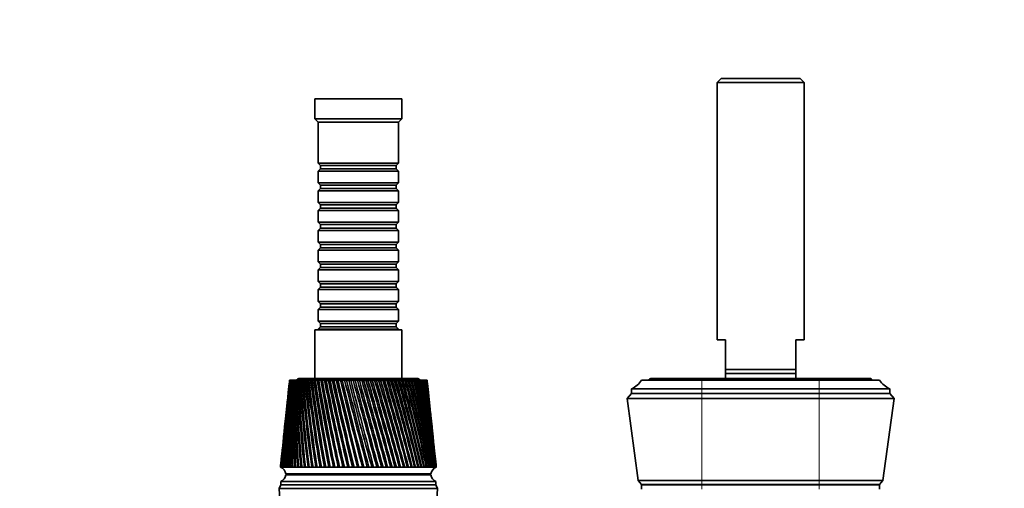
# Model space of a CAD drawing. Units: millimetres. Extents: x 0 to 1478, y 0 to 1758.
# Drawn here: x 445 to 739, y 760 to 900 of the extents above; entities that cross this region are included whole.
import ezdxf
from ezdxf import colors
from ezdxf.entities.mleader import LeaderData, LeaderLine
from ezdxf.math import Vec2, Vec3

# ---------------------------------------------------------------- set-up
doc = ezdxf.new("R2010")
doc.units = ezdxf.units.MM
doc.layers.add('DV3_Défaut', color=7, linetype='Continuous')
doc.layers.add('Défaut', color=7, linetype='Continuous')

# ---------------------------------------------------------------- blocks, each defined once
blk = doc.blocks.new('_DOT')
at = {"color": 0}
blk.add_line((0, 0), (-1, 0), dxfattribs=at)
at = {"color": 0, "const_width": 0.333}
blk.add_lwpolyline([(-0.1665, 0, 1), (0.1665, 0, 1)], format="xyb", close=True, dxfattribs=at)
blk = doc.blocks.new('SE2')
at = {"layer": 'DV3_Défaut', "color": 7, "linetype": 'Continuous', "lineweight": 35}
for p, q in [((654.47, 882.39), (653.27, 881.19)), ((679.27, 881.19), (653.27, 881.19)), ((653.27, 881.19), (653.27, 804.39)), ((678.07, 882.39), (654.47, 882.39)), ((679.27, 881.19), (678.07, 882.39)), ((679.27, 804.39), (679.27, 881.19)), ((559.27, 876.39), (533.27, 876.39)), ((533.27, 876.39), (533.27, 870.39)), ((559.27, 870.39), (559.27, 876.39)), ((559.27, 870.39), (533.27, 870.39)), ((533.27, 870.39), (534.27, 869.39)), ((558.27, 869.39), (534.27, 869.39)), ((534.27, 869.39), (534.27, 857.19)), ((558.27, 869.39), (559.27, 870.39)), ((558.27, 857.19), (558.27, 869.39)), ((558.27, 857.19), (534.27, 857.19)), ((534.27, 857.19), (534.97, 856.49)), ((534.97, 855.49), (534.27, 854.79)), ((534.27, 854.79), (558.27, 854.79)), ((534.27, 854.79), (534.27, 851.29)), ((534.97, 856.49), (557.57, 856.49)), ((534.97, 856.49), (534.97, 855.49)), ((534.97, 855.49), (557.57, 855.49)), ((557.57, 856.49), (558.27, 857.19)), ((557.57, 855.49), (557.57, 856.49)), ((558.27, 854.79), (557.57, 855.49)), ((558.27, 851.29), (558.27, 854.79)), ((558.27, 851.29), (534.27, 851.29)), ((534.27, 851.29), (534.97, 850.59)), ((534.97, 849.59), (534.27, 848.89)), ((534.27, 848.89), (558.27, 848.89)), ((534.27, 848.89), (534.27, 845.39)), ((534.97, 850.59), (557.57, 850.59)), ((534.97, 850.59), (534.97, 849.59)), ((534.97, 849.59), (557.57, 849.59)), ((557.57, 850.59), (558.27, 851.29)), ((557.57, 849.59), (557.57, 850.59)), ((558.27, 848.89), (557.57, 849.59)), ((558.27, 845.39), (558.27, 848.89)), ((558.27, 845.39), (534.27, 845.39)), ((534.27, 845.39), (534.97, 844.69)), ((534.97, 843.69), (534.27, 842.99)), ((534.27, 842.99), (558.27, 842.99)), ((534.27, 842.99), (534.27, 839.49)), ((534.97, 844.69), (557.57, 844.69)), ((534.97, 844.69), (534.97, 843.69)), ((534.97, 843.69), (557.57, 843.69)), ((557.57, 844.69), (558.27, 845.39)), ((557.57, 843.69), (557.57, 844.69)), ((558.27, 842.99), (557.57, 843.69)), ((558.27, 839.49), (558.27, 842.99)), ((558.27, 839.49), (534.27, 839.49)), ((534.27, 839.49), (534.97, 838.79)), ((534.97, 837.79), (534.27, 837.09)), ((534.27, 837.09), (558.27, 837.09)), ((534.27, 837.09), (534.27, 833.59)), ((534.97, 838.79), (557.57, 838.79)), ((534.97, 838.79), (534.97, 837.79)), ((534.97, 837.79), (557.57, 837.79)), ((557.57, 838.79), (558.27, 839.49)), ((557.57, 837.79), (557.57, 838.79)), ((558.27, 837.09), (557.57, 837.79)), ((558.27, 833.59), (558.27, 837.09)), ((558.27, 833.59), (534.27, 833.59)), ((534.27, 833.59), (534.97, 832.89)), ((534.97, 831.89), (534.27, 831.19)), ((534.97, 832.89), (557.57, 832.89)), ((534.97, 832.89), (534.97, 831.89)), ((534.97, 831.89), (557.57, 831.89)), ((557.57, 832.89), (558.27, 833.59)), ((557.57, 831.89), (557.57, 832.89)), ((558.27, 831.19), (557.57, 831.89)), ((534.27, 831.19), (558.27, 831.19)), ((534.27, 831.19), (534.27, 827.69)), ((558.27, 827.69), (558.27, 831.19)), ((558.27, 827.69), (534.27, 827.69)), ((534.27, 827.69), (534.97, 826.99)), ((534.97, 825.99), (534.27, 825.29)), ((534.97, 826.99), (557.57, 826.99)), ((534.97, 826.99), (534.97, 825.99)), ((534.97, 825.99), (557.57, 825.99)), ((557.57, 826.99), (558.27, 827.69)), ((557.57, 825.99), (557.57, 826.99)), ((558.27, 825.29), (557.57, 825.99)), ((534.27, 825.29), (558.27, 825.29)), ((534.27, 825.29), (534.27, 821.79)), ((558.27, 821.79), (558.27, 825.29)), ((558.27, 821.79), (534.27, 821.79)), ((534.27, 821.79), (534.97, 821.09)), ((534.97, 820.09), (534.27, 819.39)), ((534.97, 821.09), (557.57, 821.09)), ((534.97, 821.09), (534.97, 820.09)), ((534.97, 820.09), (557.57, 820.09)), ((557.57, 821.09), (558.27, 821.79)), ((557.57, 820.09), (557.57, 821.09)), ((558.27, 819.39), (557.57, 820.09)), ((534.27, 819.39), (558.27, 819.39)), ((534.27, 819.39), (534.27, 815.89)), ((558.27, 815.89), (558.27, 819.39)), ((558.27, 815.89), (534.27, 815.89)), ((534.27, 815.89), (534.97, 815.19)), ((534.97, 814.19), (534.27, 813.49)), ((534.97, 815.19), (557.57, 815.19)), ((534.97, 815.19), (534.97, 814.19)), ((534.97, 814.19), (557.57, 814.19)), ((557.57, 815.19), (558.27, 815.89)), ((557.57, 814.19), (557.57, 815.19)), ((558.27, 813.49), (557.57, 814.19)), ((534.27, 813.49), (558.27, 813.49)), ((534.27, 813.49), (534.27, 809.99)), ((558.27, 809.99), (558.27, 813.49)), ((558.27, 809.99), (534.27, 809.99)), ((534.27, 809.99), (534.97, 809.29)), ((534.97, 808.29), (534.27, 807.59)), ((534.97, 809.29), (557.57, 809.29)), ((534.97, 809.29), (534.97, 808.29)), ((534.97, 808.29), (557.57, 808.29)), ((557.57, 809.29), (558.27, 809.99)), ((557.57, 808.29), (557.57, 809.29)), ((558.27, 807.59), (557.57, 808.29)), ((559.27, 807.39), (533.27, 807.39)), ((533.27, 807.39), (533.27, 792.89)), ((534.27, 807.59), (558.27, 807.59)), ((534.27, 807.59), (534.27, 807.39)), ((558.27, 807.39), (558.27, 807.59)), ((559.27, 792.89), (559.27, 807.39)), ((655.77, 804.39), (653.27, 804.39)), ((655.77, 804.39), (655.77, 795.59)), ((679.27, 804.39), (676.77, 804.39)), ((676.77, 795.59), (676.77, 804.39)), ((655.77, 795.59), (676.77, 795.59)), ((655.77, 795.59), (655.77, 794.39)), ((655.77, 794.39), (676.77, 794.39)), ((655.77, 794.39), (655.77, 792.89)), ((676.77, 794.39), (676.77, 795.59)), ((676.77, 792.89), (676.77, 794.39)), ((525.67, 791.39), (525.38, 788.69)), ((525.78, 792.39), (525.78, 792.39)), ((525.78, 792.39), (525.8, 792.39)), ((525.8, 792.39), (525.83, 792.39)), ((525.83, 792.39), (525.86, 792.39)), ((525.86, 792.39), (525.9, 792.39)), ((525.9, 792.39), (525.97, 792.39)), ((525.97, 792.39), (526.01, 792.39)), ((526.01, 792.39), (526.08, 792.39)), ((526.08, 792.39), (526.19, 792.39)), ((526.19, 792.39), (526.25, 792.39)), ((526.25, 792.39), (526.35, 792.39)), ((526.35, 792.39), (526.49, 792.39)), ((526.49, 792.39), (526.56, 792.39)), ((526.56, 792.39), (526.69, 792.39)), ((526.69, 792.39), (526.87, 792.39)), ((526.87, 792.39), (526.96, 792.39)), ((526.96, 792.39), (527.11, 792.39)), ((527.11, 792.39), (527.32, 792.39)), ((527.32, 792.39), (527.43, 792.39)), ((527.43, 792.39), (527.6, 792.39)), ((527.6, 792.39), (527.85, 792.39)), ((527.85, 792.39), (527.97, 792.39)), ((527.97, 792.39), (528.17, 792.39)), ((528.17, 792.39), (528.45, 792.39)), ((528.45, 792.39), (528.58, 792.39)), ((528.58, 792.39), (528.81, 792.39)), ((563.77, 792.89), (528.77, 792.89)), ((528.81, 792.39), (529.13, 792.39)), ((529.13, 792.39), (529.27, 792.39)), ((529.27, 792.39), (529.52, 792.39)), ((529.52, 792.39), (529.86, 792.39)), ((529.86, 792.39), (530.02, 792.39)), ((530.02, 792.39), (530.3, 792.39)), ((530.3, 792.39), (530.64, 792.39)), ((530.64, 792.39), (530.67, 792.39)), ((530.67, 792.39), (530.84, 792.39)), ((530.84, 792.39), (531.14, 792.39)), ((531.14, 792.39), (531.46, 792.39)), ((531.46, 792.39), (531.53, 792.39)), ((531.53, 792.39), (531.72, 792.39)), ((531.72, 792.39), (532.03, 792.39)), ((532.03, 792.39), (532.33, 792.39)), ((532.33, 792.39), (532.46, 792.39)), ((532.46, 792.39), (532.65, 792.39)), ((532.65, 792.39), (532.99, 792.39)), ((532.99, 792.39), (533.26, 792.39)), ((533.26, 792.39), (533.44, 792.39)), ((533.44, 792.39), (533.64, 792.39)), ((533.64, 792.39), (533.99, 792.39)), ((533.99, 792.39), (534.24, 792.39)), ((534.24, 792.39), (534.46, 792.39)), ((534.46, 792.39), (534.68, 792.39)), ((534.68, 792.39), (535.05, 792.39)), ((535.05, 792.39), (535.26, 792.39)), ((535.26, 792.39), (535.54, 792.39)), ((535.54, 792.39), (535.76, 792.39)), ((535.76, 792.39), (536.15, 792.39)), ((536.15, 792.39), (536.33, 792.39)), ((536.33, 792.39), (536.66, 792.39)), ((536.66, 792.39), (536.89, 792.39)), ((536.89, 792.39), (537.29, 792.39)), ((537.29, 792.39), (537.44, 792.39)), ((537.44, 792.39), (537.81, 792.39)), ((537.81, 792.39), (538.05, 792.39)), ((538.05, 792.39), (538.46, 792.39)), ((538.46, 792.39), (538.59, 792.39)), ((538.59, 792.39), (539, 792.39)), ((539, 792.39), (539.25, 792.39)), ((539.25, 792.39), (539.67, 792.39)), ((539.67, 792.39), (539.76, 792.39)), ((539.76, 792.39), (540.22, 792.39)), ((540.22, 792.39), (540.47, 792.39)), ((540.47, 792.39), (540.9, 792.39)), ((540.9, 792.39), (540.96, 792.39)), ((540.96, 792.39), (541.46, 792.39)), ((541.46, 792.39), (541.72, 792.39)), ((541.72, 792.39), (542.15, 792.39)), ((542.15, 792.39), (542.18, 792.39)), ((542.18, 792.39), (542.72, 792.39)), ((542.72, 792.39), (542.98, 792.39)), ((542.98, 792.39), (543.42, 792.39)), ((543.42, 792.39), (544, 792.39)), ((544, 792.39), (544.26, 792.39)), ((544.26, 792.39), (544.7, 792.39)), ((544.7, 792.39), (545.28, 792.39)), ((545.28, 792.39), (545.54, 792.39)), ((545.54, 792.39), (545.99, 792.39)), ((545.99, 792.39), (546.57, 792.39)), ((546.57, 792.39), (546.83, 792.39)), ((546.83, 792.39), (547.28, 792.39)), ((547.28, 792.39), (547.86, 792.39)), ((547.86, 792.39), (548.12, 792.39)), ((548.12, 792.39), (548.56, 792.39)), ((548.56, 792.39), (549.14, 792.39)), ((549.14, 792.39), (549.4, 792.39)), ((549.4, 792.39), (549.83, 792.39)), ((549.83, 792.39), (550.41, 792.39)), ((550.41, 792.39), (550.66, 792.39)), ((550.66, 792.39), (551.09, 792.39)), ((551.09, 792.39), (551.66, 792.39)), ((551.66, 792.39), (551.91, 792.39)), ((551.91, 792.39), (552.34, 792.39)), ((552.34, 792.39), (552.89, 792.39)), ((552.89, 792.39), (553.14, 792.39)), ((553.14, 792.39), (553.55, 792.39)), ((553.55, 792.39), (554.09, 792.39)), ((554.09, 792.39), (554.34, 792.39)), ((554.34, 792.39), (554.74, 792.39)), ((554.74, 792.39), (555.27, 792.39)), ((555.27, 792.39), (555.5, 792.39)), ((555.5, 792.39), (555.9, 792.39)), ((555.9, 792.39), (556.41, 792.39)), ((556.41, 792.39), (556.63, 792.39)), ((556.63, 792.39), (557.02, 792.39)), ((557.02, 792.39), (557.51, 792.39)), ((557.51, 792.39), (557.73, 792.39)), ((557.73, 792.39), (558.09, 792.39)), ((558.09, 792.39), (558.56, 792.39)), ((558.56, 792.39), (558.77, 792.39)), ((558.77, 792.39), (559.12, 792.39)), ((559.12, 792.39), (559.57, 792.39)), ((559.57, 792.39), (559.77, 792.39)), ((559.77, 792.39), (560.1, 792.39)), ((560.1, 792.39), (560.52, 792.39)), ((560.52, 792.39), (560.71, 792.39)), ((560.71, 792.39), (561.02, 792.39)), ((561.02, 792.39), (561.42, 792.39)), ((561.42, 792.39), (561.59, 792.39)), ((561.59, 792.39), (561.88, 792.39)), ((561.88, 792.39), (562.26, 792.39)), ((562.26, 792.39), (562.42, 792.39)), ((562.42, 792.39), (562.69, 792.39)), ((562.69, 792.39), (563.03, 792.39)), ((563.03, 792.39), (563.18, 792.39)), ((563.18, 792.39), (563.43, 792.39)), ((563.43, 792.39), (563.74, 792.39)), ((563.74, 792.39), (563.87, 792.39)), ((563.87, 792.39), (564.1, 792.39)), ((564.1, 792.39), (564.38, 792.39)), ((564.38, 792.39), (564.5, 792.39)), ((564.5, 792.39), (564.7, 792.39)), ((564.7, 792.39), (564.95, 792.39)), ((564.95, 792.39), (565.05, 792.39)), ((565.05, 792.39), (565.23, 792.39)), ((565.23, 792.39), (565.44, 792.39)), ((565.44, 792.39), (565.53, 792.39)), ((565.53, 792.39), (565.68, 792.39)), ((565.68, 792.39), (565.86, 792.39)), ((565.86, 792.39), (565.93, 792.39)), ((565.93, 792.39), (566.06, 792.39)), ((566.06, 792.39), (566.2, 792.39)), ((566.2, 792.39), (566.26, 792.39)), ((566.26, 792.39), (566.35, 792.39)), ((566.35, 792.39), (566.46, 792.39)), ((566.46, 792.39), (566.51, 792.39)), ((566.51, 792.39), (566.57, 792.39)), ((566.57, 792.39), (566.65, 792.39)), ((566.65, 792.39), (566.67, 792.39)), ((566.67, 792.39), (566.71, 792.39)), ((566.71, 792.39), (566.75, 792.39)), ((566.75, 792.39), (566.76, 792.39)), ((566.76, 792.39), (566.77, 792.39)), ((567.16, 788.69), (566.88, 791.39)), ((648.77, 792.39), (630.77, 792.39)), ((648.77, 792.89), (633.77, 792.89)), ((683.77, 792.89), (648.77, 792.89)), ((683.77, 792.39), (648.77, 792.39)), ((698.77, 792.89), (683.77, 792.89)), ((683.77, 792.39), (701.77, 792.39)), ((627.77, 788.39), (626.47, 786.89)), ((648.77, 789.79), (627.77, 789.79)), ((627.77, 789.79), (627.77, 788.39)), ((648.77, 788.39), (627.77, 788.39)), ((648.77, 788.39), (627.77, 788.39)), ((683.77, 789.79), (648.77, 789.79)), ((648.77, 788.39), (683.77, 788.39)), ((683.77, 788.39), (648.77, 788.39)), ((683.77, 789.79), (704.77, 789.79)), ((683.77, 788.39), (704.77, 788.39)), ((683.77, 788.39), (704.77, 788.39)), ((704.77, 788.39), (704.77, 789.79)), ((706.07, 786.89), (704.77, 788.39)), ((525.17, 786.7), (524.85, 783.67)), ((567.7, 783.67), (567.38, 786.7)), ((648.77, 786.89), (626.47, 786.89)), ((626.47, 786.89), (629.77, 762.39)), ((683.77, 786.89), (648.77, 786.89)), ((683.77, 786.89), (706.07, 786.89)), ((702.77, 762.39), (706.07, 786.89)), ((524.65, 781.75), (524.29, 778.41)), ((568.25, 778.41), (567.9, 781.75)), ((524.1, 776.55), (523.71, 772.91)), ((568.83, 772.91), (568.45, 776.55)), ((523.52, 771.11), (523.11, 767.17)), ((569.44, 767.17), (569.02, 771.11)), ((523.02, 766.4), (523.02, 766.39)), ((523.02, 766.39), (523.05, 766.39)), ((523.05, 766.39), (523.18, 766.39)), ((523.18, 766.39), (523.39, 766.39)), ((523.39, 766.39), (523.45, 766.4)), ((523.47, 766.4), (523.39, 766.39)), ((523.39, 766.39), (523.69, 766.39)), ((523.69, 766.39), (524.09, 766.39)), ((523.72, 766.4), (523.8, 766.41)), ((524.09, 766.4), (524.22, 766.41)), ((524.09, 766.39), (524.57, 766.39)), ((524.57, 766.4), (524.73, 766.41)), ((524.57, 766.39), (525.13, 766.39)), ((567.92, 764.39), (524.62, 764.39)), ((567.92, 764.09), (524.62, 764.09)), ((525.13, 766.4), (525.32, 766.41)), ((525.13, 766.39), (525.78, 766.39)), ((525.78, 766.4), (525.99, 766.42)), ((525.78, 766.39), (526.51, 766.39)), ((526.51, 766.41), (526.75, 766.42)), ((526.51, 766.39), (527.32, 766.39)), ((527.32, 766.41), (527.58, 766.42)), ((527.32, 766.39), (528.2, 766.39)), ((528.2, 766.41), (528.48, 766.42)), ((528.2, 766.39), (529.16, 766.39)), ((529.16, 766.41), (529.45, 766.43)), ((529.16, 766.39), (530.18, 766.39)), ((530.18, 766.41), (530.49, 766.43)), ((530.18, 766.39), (531.26, 766.39)), ((531.26, 766.41), (531.6, 766.43)), ((531.26, 766.39), (532.41, 766.39)), ((532.41, 766.41), (532.77, 766.43)), ((532.41, 766.39), (533.61, 766.39)), ((533.6, 766.41), (533.94, 766.43)), ((533.61, 766.39), (534.86, 766.39)), ((533.94, 766.43), (533.98, 766.4)), ((534.85, 766.42), (535.17, 766.43)), ((534.86, 766.39), (536.15, 766.39)), ((535.17, 766.43), (535.24, 766.4)), ((536.15, 766.42), (536.44, 766.43)), ((536.15, 766.39), (537.49, 766.39)), ((536.44, 766.43), (536.55, 766.4)), ((537.27, 764.39), (537.27, 764.09)), ((537.48, 766.42), (537.75, 766.43)), ((537.49, 766.39), (538.85, 766.39)), ((537.75, 766.43), (537.89, 766.4)), ((538.85, 766.42), (539.09, 766.43)), ((538.85, 766.39), (540.25, 766.39)), ((539.09, 766.43), (539.27, 766.4)), ((540.25, 766.42), (540.46, 766.43)), ((540.25, 766.39), (541.67, 766.39)), ((540.46, 766.43), (540.68, 766.4)), ((541.67, 766.42), (541.85, 766.43)), ((541.67, 766.39), (543.11, 766.39)), ((541.85, 766.43), (542.1, 766.4)), ((543.11, 766.42), (543.26, 766.43)), ((543.11, 766.39), (544.57, 766.39)), ((543.26, 766.43), (543.55, 766.4)), ((544.56, 766.43), (544.68, 766.43)), ((544.57, 766.39), (546.03, 766.39)), ((544.68, 766.43), (545, 766.4)), ((546.02, 766.43), (546.11, 766.43)), ((546.03, 766.39), (547.49, 766.39)), ((546.11, 766.43), (546.46, 766.4)), ((547.48, 766.43), (547.54, 766.43)), ((547.49, 766.39), (548.94, 766.39)), ((547.54, 766.43), (547.92, 766.4)), ((548.94, 766.39), (550.39, 766.39)), ((548.96, 766.43), (549.38, 766.4)), ((550.38, 766.43), (550.82, 766.4)), ((550.39, 766.39), (551.82, 766.39)), ((551.77, 766.43), (552.24, 766.4)), ((551.82, 766.39), (553.22, 766.39)), ((553.21, 766.43), (553.64, 766.4)), ((553.22, 766.39), (554.6, 766.39)), ((554.59, 766.43), (555.01, 766.4)), ((554.6, 766.39), (555.95, 766.39)), ((555.27, 764.09), (555.27, 764.39)), ((555.94, 766.43), (556.34, 766.4)), ((555.95, 766.39), (557.26, 766.39)), ((557.25, 766.42), (557.64, 766.4)), ((557.26, 766.39), (558.52, 766.39)), ((558.51, 766.42), (558.89, 766.4)), ((558.52, 766.39), (559.74, 766.39)), ((559.73, 766.42), (560.09, 766.4)), ((559.74, 766.39), (560.9, 766.39)), ((560.9, 766.42), (561.24, 766.4)), ((560.9, 766.39), (562.01, 766.39)), ((562, 766.42), (562.33, 766.4)), ((562.01, 766.39), (563.05, 766.39)), ((563.05, 766.42), (563.35, 766.4)), ((563.05, 766.39), (564.03, 766.39)), ((564.02, 766.42), (564.31, 766.4)), ((564.03, 766.39), (564.94, 766.39)), ((564.93, 766.41), (565.19, 766.4)), ((564.94, 766.39), (565.77, 766.39)), ((565.77, 766.41), (566, 766.4)), ((565.77, 766.39), (566.53, 766.39)), ((566.52, 766.41), (566.74, 766.4)), ((566.53, 766.39), (567.2, 766.39)), ((567.2, 766.41), (567.39, 766.4)), ((567.2, 766.39), (567.8, 766.39)), ((567.8, 766.41), (567.96, 766.4)), ((567.8, 766.39), (568.31, 766.39)), ((568.3, 766.41), (568.44, 766.4)), ((568.31, 766.39), (568.73, 766.39)), ((568.73, 766.41), (568.84, 766.4)), ((568.73, 766.39), (569.06, 766.39)), ((569.06, 766.41), (569.15, 766.4)), ((569.06, 766.39), (569.31, 766.39)), ((569.31, 766.4), (569.36, 766.4)), ((569.31, 766.39), (569.46, 766.39)), ((569.46, 766.39), (569.52, 766.39)), ((569.52, 766.39), (569.52, 766.4)), ((569.52, 766.39), (569.52, 766.39)), ((523.12, 761.09), (522.62, 760.09)), ((569.42, 762.09), (523.12, 762.09)), ((523.12, 762.09), (523.12, 761.09)), ((569.42, 761.09), (523.12, 761.09)), ((569.42, 761.09), (523.12, 761.09)), ((569.42, 761.09), (569.42, 762.09)), ((569.92, 760.09), (569.42, 761.09)), ((648.77, 762.39), (629.77, 762.39)), ((629.77, 762.39), (630.77, 761.19)), ((648.77, 761.19), (630.77, 761.19)), ((648.77, 761.17), (630.77, 761.17)), ((630.77, 761.17), (630.77, 759.87)), ((637.22, 761.19), (637.22, 761.17)), ((683.77, 762.39), (648.77, 762.39)), ((683.77, 761.19), (648.77, 761.19)), ((683.77, 761.17), (648.77, 761.17)), ((683.77, 762.39), (702.77, 762.39)), ((683.77, 761.19), (701.77, 761.19)), ((683.77, 761.17), (701.77, 761.17)), ((695.32, 761.17), (695.32, 761.19)), ((701.77, 761.19), (702.77, 762.39)), ((701.77, 759.87), (701.77, 761.17)), ((569.92, 760.09), (522.62, 760.09)), ((522.62, 760.09), (524.47, 727.89)), ((568.07, 727.89), (569.92, 760.09))]:
    blk.add_line(p, q, dxfattribs=at)
at = {"layer": 'DV3_Défaut', "color": 7, "linetype": 'Continuous', "lineweight": 18}
for p, q in [((648.77, 792.89), (648.77, 792.39)), ((648.77, 792.39), (648.77, 789.79)), ((683.77, 792.89), (683.77, 792.39)), ((683.77, 792.39), (683.77, 789.79)), ((648.77, 789.79), (648.77, 788.39)), ((648.77, 788.39), (648.77, 786.89)), ((683.77, 789.79), (683.77, 788.39)), ((683.77, 788.39), (683.77, 786.89)), ((648.77, 786.89), (648.77, 762.39)), ((683.77, 786.89), (683.77, 762.39)), ((648.77, 762.39), (648.77, 761.19)), ((648.77, 761.17), (648.77, 759.87)), ((649.27, 761.17), (649.27, 761.19)), ((683.27, 761.17), (683.27, 761.19)), ((683.77, 762.39), (683.77, 761.19)), ((683.77, 761.17), (683.77, 759.87))]:
    blk.add_line(p, q, dxfattribs=at)
at = {"layer": 'DV3_Défaut', "color": 7, "linetype": 'Continuous', "lineweight": 35}
for centre, radius, start, end in [((833.86, 759.33), 309.86, 173.8737, 178.6929), ((852.79, 759.81), 328.63, 174.3088, 178.8501), ((836.55, 764.65), 311.99, 174.8979, 179.6794), ((854.64, 765.37), 329.91, 175.3022, 179.8218), ((840.83, 770.07), 315.71, 175.9454, 180.6673), ((858.11, 771.01), 332.82, 176.3169, 180.7944), ((846.78, 775.65), 321.13, 177.0115, 181.652), ((863.27, 776.78), 337.44, 177.3484, 181.7633), ((854.55, 781.46), 328.39, 178.0914, 182.6291), ((870.24, 782.74), 343.88, 178.392, 182.7242), ((864.32, 787.56), 337.67, 179.1801, 183.5942), ((879.17, 788.97), 352.32, 179.4429, 183.6727), ((876.33, 794.05), 349.23, 180.2724, 184.5429), ((890.26, 795.54), 362.95, 180.4962, 184.6046), ((890.88, 801.04), 363.38, 181.3633, 185.471), ((903.77, 802.55), 376.05, 181.547, 185.5158), ((528.77, 791.89), 1, 90, 150), ((908.36, 808.65), 380.54, 182.4475, 186.3746), ((920.03, 810.11), 391.98, 182.5906, 186.4025), ((929.31, 817.03), 401.25, 183.5202, 187.25), ((939.49, 818.37), 411.19, 183.622, 187.261), ((954.4, 826.4), 426.24, 184.5765, 188.0935), ((962.73, 827.5), 434.29, 184.6366, 188.0878), ((984.57, 837.03), 456.46, 185.6114, 188.9018), ((986.99, 837.24), 458.54, 185.6131, 188.8835), ((990.51, 837.72), 462.07, 185.63, 188.8796), ((1021.08, 849.26), 493.24, 186.6206, 189.672), ((1023.69, 849.54), 495.54, 186.6223, 189.6548), ((1023.87, 849.34), 495.62, 186.5978, 189.6335), ((1065.74, 863.6), 538.44, 187.5998, 190.4012), ((1068.58, 863.96), 541, 187.6015, 190.3853), ((1064.25, 862.74), 536.42, 187.5359, 190.3468), ((1121.14, 880.77), 594.76, 188.54483, 191.08696), ((1124.28, 881.21), 597.66, 188.54652, 191.07238), ((1113.66, 878.49), 586.58, 188.44066, 191.01697), ((1191.18, 901.8), 666.23, 189.45206, 191.72694), ((1194.74, 902.38), 669.6, 189.45375, 191.71371), ((1175.05, 897.39), 649.14, 189.30839, 191.64178), ((1281.99, 928.38), 759.21, 190.318, 192.31916), ((1286.15, 929.12), 763.24, 190.31973, 192.30728), ((1252.89, 920.64), 728.73, 190.13586, 192.21924), ((1403.77, 963.24), 884.28, 191.13949, 192.86184), ((1408.88, 964.23), 889.3, 191.14132, 192.85128), ((1354.26, 950.14), 832.67, 190.92006, 192.7476), ((1574.84, 1011.3), 1060.39, 191.91369, 193.35343), ((1581.56, 1012.72), 1067.11, 191.91568, 193.34415), ((1491.07, 989.08), 973.33, 191.65831, 193.2253), ((1831.62, 1082.35), 1325.27, 192.63798, 193.79264), ((1841.52, 1084.6), 1335.3, 192.64028, 193.7845), ((1685.1, 1043.29), 1173.23, 192.34817, 193.65101), ((2258.12, 1198.93), 1765.88, 193.30997, 194.17845), ((2275.87, 1203.2), 1784.05, 193.31286, 194.17117), ((1980.74, 1124.63), 1478.33, 192.98748, 194.02359), ((3099.49, 1426.87), 2636.08, 193.92728, 194.51026), ((3145.94, 1438.58), 2683.93, 193.93146, 194.50317), ((2484.62, 1261.57), 1999, 193.57434, 194.34206), ((5459.64, 2062.87), 5078.95, 194.48615, 194.7893), ((3533.45, 1544.01), 3083.72, 194.1071, 194.60564), ((1193.28, 952.59), 669.32, 193.84782, 196.15218), ((7040.76, 2482.77), 6713.07, 194.584302, 194.813666), ((-4389.93, -571.98), 5119.77, 15.15386, 15.45553), ((-2037.29, 59.5), 2685.23, 15.26317, 15.83902), ((-4315.72, -543.92), 5042.58, 15.06126, 15.36734), ((-1196.64, 286.9), 1815.7, 15.31242, 16.16483), ((-2056.71, 61.69), 2705.12, 15.10023, 15.67127), ((-770.04, 403.56), 1374.73, 15.30358, 16.43014), ((-1234.48, 283.79), 1854.71, 15.0825, 15.91582), ((-512.84, 474.91), 1109.08, 15.23709, 16.63398), ((-809.37, 399.91), 1415.28, 15.00809, 16.10044), ((-341.15, 523.42), 931.91, 15.1132, 16.77576), ((-549.89, 471.85), 1147.24, 14.87716, 16.22472), ((-218.61, 558.82), 805.55, 14.93225, 16.85513), ((-375.24, 521.2), 966.94, 14.69001, 16.28837), ((-126.91, 586.02), 711.07, 14.69467, 16.87187), ((-249.85, 557.44), 837.57, 14.44707, 16.29126), ((-55.86, 607.74), 637.91, 14.401, 16.82592), ((-155.64, 585.41), 740.42, 14.14892, 16.23334), ((0.67, 625.63), 579.73, 14.05196, 16.71732), ((-82.43, 607.83), 664.97, 13.7963, 16.1147), ((46.56, 640.74), 532.5, 13.6484, 16.5463), ((-24.09, 626.33), 604.84, 13.39009, 15.93558), ((84.42, 653.77), 493.54, 13.1914, 16.313), ((23.33, 641.98), 555.96, 12.9314, 15.6963), ((116.01, 665.18), 461, 12.6822, 16.0181), ((62.45, 655.49), 515.63, 12.4214, 15.3974), ((142.63, 675.35), 433.57, 12.1221, 15.6621), ((95.09, 667.34), 481.94, 11.8617, 15.0396), ((165.17, 684.51), 410.29, 11.5129, 15.2457), ((122.54, 677.88), 453.57, 11.2539, 14.6235), ((184.34, 692.85), 390.45, 10.8565, 14.77), ((145.75, 687.39), 429.54, 10.6, 14.1503), ((200.63, 700.54), 373.53, 10.1549, 14.236), ((165.43, 696.05), 409.11, 9.902, 13.6212), ((214.45, 707.68), 359.11, 9.4106, 13.6452), ((182.1, 704.02), 391.74, 9.1624, 13.0375), ((563.77, 791.89), 1, 30, 90), ((226.09, 714.36), 346.9, 8.6262, 12.9991), ((196.16, 711.43), 377.01, 8.3838, 12.4009), ((235.77, 720.68), 336.66, 7.8046, 12.2997), ((207.93, 718.37), 364.61, 7.5692, 11.7133), ((243.67, 726.69), 328.2, 6.9489, 11.549), ((217.63, 724.93), 354.29, 6.7216, 10.977), ((249.93, 732.45), 321.39, 6.0626, 10.7494), ((225.45, 731.18), 345.87, 5.8446, 10.1942), ((254.63, 738.02), 316.14, 6.0081, 9.9039), ((231.52, 737.18), 339.2, 6.0466, 9.3679), ((257.83, 743.45), 312.38, 6.0843, 9.0152), ((235.94, 742.99), 334.19, 5.8819, 8.501), ((259.57, 748.77), 310.08, 6.1047, 8.0869), ((238.77, 748.67), 330.78, 5.7997, 7.5968), ((259.86, 754.05), 309.24, 6.0598, 7.1226), ((240.04, 754.25), 328.93, 5.7435, 6.6589), ((258.68, 759.33), 309.86, 5.9396, 6.1263), ((624.88, 796.17), 7, 294.4414, 327.3874), ((633.77, 791.89), 1, 90, 150), ((698.77, 791.89), 1, 30, 90), ((707.67, 796.17), 7, 212.6126, 245.5586), ((852.51, 754.25), 328.93, 173.9897, 177.8835), ((834.06, 753.82), 310.59, 173.6493, 173.9253), ((832.68, 754.05), 309.24, 173.9402, 177.7124), ((832.97, 748.77), 310.08, 173.8953, 176.7423), ((853.78, 748.67), 330.78, 173.9247, 176.9265), ((834.06, 753.82), 310.59, 174.8761, 177.6798), ((856.6, 742.99), 334.19, 173.916, 175.9834), ((834.71, 743.45), 312.38, 173.9157, 175.7869), ((861.02, 737.18), 339.2, 173.9534, 175.0584), ((837.92, 738.02), 316.14, 173.8779, 174.8506), ((834.36, 748.53), 311.43, 176.0696, 176.7098), ((867.09, 731.18), 345.87, 174.0265, 174.1554), ((522.15, 764.05), 2.5, 7.846, 69.4736), ((522.21, 764.34), 2.43, 292.1725, 354.0877), ((542.09, 1063.69), 297.32, 270.7585, 270.8429), ((570.4, 764.05), 2.5, 110.5264, 172.154), ((570.34, 764.34), 2.43, 185.9123, 247.8275)]:
    blk.add_arc(centre, radius, start, end, dxfattribs=at)
for centre, major_axis, ratio, start_param, end_param in [((546.08, 768.19), (23.06, 1.79), 0.013868, -3.15246, -3.144157), ((546.08, 768.19), (-23.06, -1.81), 0.008998, -0.073326, -0.054338), ((546.08, 768.19), (-23.06, -1.82), 0.004094, -0.135773, -0.116785), ((544.1, 767.99), (-20.44, -1.61), 0.00576, -0.077535, -0.055897), ((546.08, 768.19), (-23.06, -1.81), 0.005743, 0.241671, 0.260659), ((546.08, 768.19), (-23.06, -1.8), 0.010637, 0.304121, 0.323109), ((546.08, 768.19), (-23.06, -1.78), 0.015492, 0.366585, 0.385573), ((546.09, 768.19), (-23.06, -1.76), 0.020287, 0.429067, 0.448055), ((546.09, 768.19), (-23.06, -1.72), 0.025005, 0.491573, 0.510561), ((546.09, 768.19), (-23.06, -1.68), 0.029628, 0.554108, 0.573096), ((546.1, 768.19), (-23.06, -1.64), 0.034137, 0.616677, 0.635665), ((546.11, 768.19), (-23.06, -1.59), 0.038515, 0.679285, 0.698272), ((546.11, 768.19), (-23.06, -1.53), 0.042745, 0.741933, 0.760921), ((546.12, 768.19), (-23.06, -1.46), 0.04681, 0.804627, 0.823615), ((546.13, 768.19), (-23.06, -1.39), 0.050695, 0.867367, 0.886355), ((546.13, 768.19), (-23.06, -1.32), 0.054382, 0.930155, 0.949143), ((546.14, 768.19), (-23.06, -1.23), 0.057858, 0.992993, 1.011981), ((546.15, 768.19), (-23.06, -1.15), 0.061107, 1.05588, 1.074868), ((546.16, 768.19), (-23.06, -1.06), 0.064118, 1.118815, 1.137803), ((546.17, 768.19), (-23.06, -0.96), 0.066876, 1.181797, 1.200785), ((546.18, 768.19), (-23.06, -0.86), 0.069371, 1.244824, 1.263812), ((546.19, 768.19), (-23.06, -0.76), 0.071592, 1.307893, 1.32688), ((546.2, 768.19), (-23.06, -0.65), 0.073529, 1.370999, 1.389987), ((546.22, 768.19), (-23.06, -0.55), 0.075175, 1.434139, 1.453127), ((546.23, 768.19), (-23.06, -0.44), 0.076521, 1.497307, 1.516295), ((546.25, 768.19), (23.06, 0.21), 0.078294, -1.517884, -1.498896), ((546.26, 768.19), (23.06, 0.1), 0.078713, -1.454663, -1.435675), ((546.27, 768.19), (23.06, -0.02), 0.078818, -1.391437, -1.372449), ((546.29, 768.19), (23.06, -0.13), 0.078608, -1.328212, -1.309224), ((546.3, 768.19), (23.06, -0.25), 0.078083, -1.264994, -1.246006), ((546.31, 768.19), (23.06, -0.36), 0.077247, -1.20179, -1.182802), ((546.32, 768.19), (23.06, -0.47), 0.076103, -1.138605, -1.119617), ((546.33, 768.19), (23.06, -0.58), 0.074656, -1.075445, -1.056458), ((546.35, 768.19), (23.06, -0.69), 0.072911, -1.012316, -0.993328), ((546.36, 768.19), (23.06, -0.8), 0.070878, -0.949222, -0.930234), ((546.37, 768.19), (23.06, -0.9), 0.068564, -0.886167, -0.86718), ((546.38, 768.19), (23.06, -0.99), 0.065979, -0.823155, -0.804167), ((546.39, 768.19), (23.06, -1.09), 0.063135, -0.760189, -0.741201), ((546.4, 768.19), (23.06, -1.18), 0.060043, -0.697269, -0.678282), ((546.41, 768.19), (23.06, -1.26), 0.056716, -0.634399, -0.615411), ((546.41, 768.19), (23.06, -1.34), 0.053167, -0.571578, -0.55259), ((546.42, 768.19), (23.06, -1.42), 0.049412, -0.508806, -0.489818), ((546.43, 768.19), (23.06, -1.48), 0.045466, -0.446082, -0.427094), ((546.44, 768.19), (23.06, -1.55), 0.041343, -0.383403, -0.364416), ((546.44, 768.19), (23.06, -1.6), 0.037061, -0.320769, -0.301781), ((546.45, 768.19), (23.06, -1.65), 0.032637, -0.258175, -0.239187), ((546.45, 768.19), (23.06, -1.7), 0.028088, -0.195618, -0.17663), ((546.46, 768.19), (23.06, -1.74), 0.023432, -0.133093, -0.114105), ((546.46, 768.19), (23.06, -1.77), 0.018686, -0.070595, -0.051607), ((546.46, 768.19), (-23.06, 1.79), 0.013868, 3.133472, 3.15246)]:
    blk.add_ellipse(centre, major_axis=major_axis, ratio=ratio, start_param=start_param, end_param=end_param, dxfattribs=at)
blk.add_open_spline([(545.28, 792.39), (546.44, 788.08), (547.6, 783.75), (549.92, 775.08), (551.08, 770.74), (552.24, 766.4)], degree=3, knots=[0, 0, 0, 0, 0.5, 0.5, 1, 1, 1, 1], dxfattribs=at)

msp = doc.modelspace()

# ---------------------------------------------------------------- block references
at = {"layer": 'Défaut'}
msp.add_blockref('SE2', (0, 0), dxfattribs=at)

# ---------------------------------------------------------------- leaders
at = {"layer": 'Défaut', "color": 7, "linetype": 'Continuous', "lineweight": 18}
ml = msp.add_multileader_mtext('Standard', dxfattribs=at)
ml.set_content('{\\pxsm0.9;\\fSolid Edge ISO|b1||i0||c0|p34;\\W1.;25/08/2020\\P}', color=256)
ml.set_leader_properties()
ml.set_arrow_properties(name='DOT')
ml.build(insert=Vec2(0, 0))
ml.multileader.update_dxf_attribs({"leader_type": 0, "dogleg_length": 0, "arrow_head_size": 12})
ctx = ml.context
ctx.base_point, ctx.char_height, ctx.arrow_head_size, ctx.landing_gap_size = Vec3(1390.41, 1750.71), 12, 12, 4.2
notes = []
notes.append((ctx, [(0, (0, 0, 0), (0, 0), (1, 0), 1, [])]))
ctx.mtext.insert = Vec3(1392.41, 1756.83)
for ctx, leaders in notes:
    for number, flags, end, landing, length, lines in leaders:
        leader = LeaderData()
        leader.index, (leader.has_last_leader_line, leader.has_dogleg_vector, leader.attachment_direction) = number, flags
        leader.last_leader_point, leader.dogleg_vector, leader.dogleg_length = Vec3(end), Vec3(landing), length
        for number, points, colour, breaks in lines:
            line = LeaderLine()
            line.index, line.vertices, line.color, line.breaks = number, Vec3.list(points), colors.encode_raw_color(colour), breaks
            leader.lines.append(line)
        ctx.leaders.append(leader)

doc.saveas('drawing.dxf')
